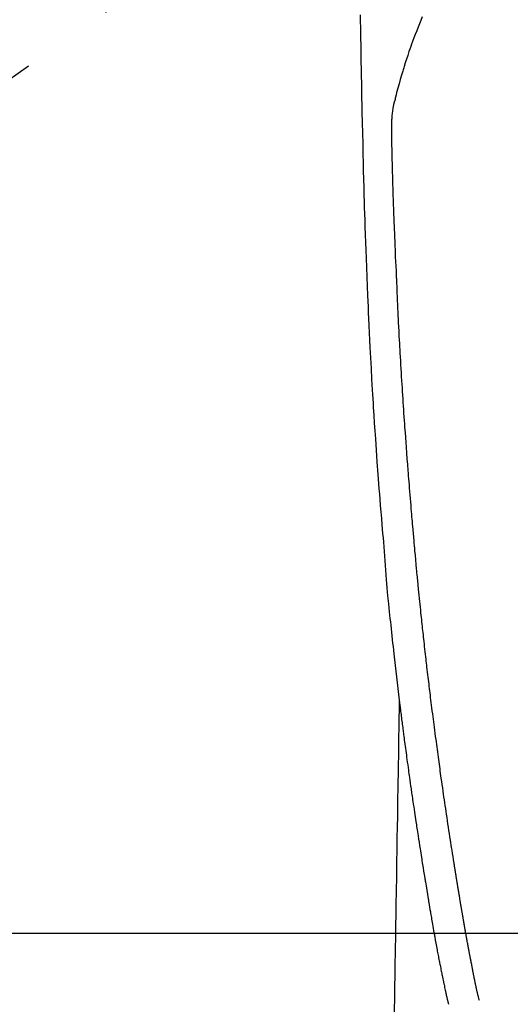
# Model space of a CAD drawing. Extents: x 163 to 26285, y 210 to 8610.
# Drawn here: x 15851 to 15884, y 6969 to 7035 of the extents above; entities that cross this region are included whole.
import ezdxf

# ---------------------------------------------------------------- set-up
doc = ezdxf.new("R2010")
doc.units = 0
doc.header["$LTSCALE"] = 50
doc.header["$MEASUREMENT"] = 0
doc.linetypes.add('CENTER2', pattern=[1.125, 0.75, -0.125, 0.125, -0.125])
doc.layers.get('0').update_dxf_attribs({"linetype": 'CONTINUOUS'})
doc.layers.add('150-機器', color=8, linetype='CONTINUOUS')
doc.layers.add('160-文字', color=254, linetype='CONTINUOUS')
doc.styles.add('KH001', font='txt')
doc.dimstyles.new('KH1xx030', dxfattribs={"dimscale": 30, "dimtxt": 2, "dimasz": 0.6, "dimexe": 0.3, "dimexo": 1.2, "dimgap": 0.5, "dimtad": 3, "dimdec": 1, "dimdsep": 46, "dimlunit": 6, "dimtxsty": 'KH001', "dimblk": 'DOT', "dimcen": 1, "dimdle": 1, "dimclrd": 256, "dimclre": 256, "dimclrt": 256, "dimadec": 0, "dimazin": 0, "dimtfac": 1, "dimtdec": 1, "dimtix": 1, "dimtmove": 2, "dimatfit": 3, "dimldrblk": 'CLOSEDBLANK', "dimfxl": 1, "dimtolj": 1, "dimtzin": 0, "dimlwd": -1, "dimlwe": -1, "dimarcsym": 0})

# ---------------------------------------------------------------- blocks, each defined once
blk = doc.blocks.new('_ClosedBlank')
at = {"color": 0, "linetype": 'ByBlock', "lineweight": -2}
for p, q in [((-1, 0.1667), (0, 0)), ((-1, 0.1667), (-1, -0.1667)), ((0, 0), (-1, -0.1667))]:
    blk.add_line(p, q, dxfattribs=at)
blk = doc.blocks.new('_Dot')
at = {"color": 0, "linetype": 'ByBlock', "lineweight": -2}
blk.add_line((-0.5, 0), (-1, 0), dxfattribs=at)
at = {"color": 0, "linetype": 'ByBlock', "const_width": 0.5}
blk.add_lwpolyline([(-0.25, 0, 1), (0.25, 0, 1)], format="xyb", close=True, dxfattribs=at)

msp = doc.modelspace()

# ---------------------------------------------------------------- linework, layer by layer
at = {"layer": '150-機器', "color": 13, "linetype": 'CENTER2'}
msp.add_line((15897.492, 7063.682), (15653.474, 6892.818), dxfattribs=at)
at = {"layer": '150-機器', "color": 13, "linetype": 'Continuous'}
for points in [[(15873.534, 7034.848), (15873.54, 7034.487), (15873.549, 7033.914), (15873.559, 7033.341), (15873.568, 7032.768), (15873.578, 7032.195), (15873.587, 7031.716), (15873.595, 7031.236), (15873.604, 7030.757), (15873.613, 7030.277), (15873.622, 7029.796), (15873.631, 7029.314), (15873.641, 7028.833), (15873.651, 7028.351), (15873.668, 7027.648), (15873.686, 7026.944), (15873.703, 7026.241), (15873.719, 7025.538), (15873.722, 7025.352), (15873.726, 7025.167), (15873.729, 7024.981), (15873.733, 7024.796), (15873.738, 7024.538), (15873.744, 7024.281), (15873.751, 7024.023), (15873.758, 7023.765), (15873.767, 7023.428), (15873.777, 7023.091), (15873.787, 7022.754), (15873.798, 7022.417), (15873.811, 7021.986), (15873.825, 7021.554), (15873.84, 7021.123), (15873.854, 7020.692), (15873.873, 7020.168), (15873.891, 7019.645), (15873.91, 7019.121), (15873.929, 7018.598), (15873.952, 7017.976), (15873.975, 7017.354), (15873.999, 7016.732), (15874.024, 7016.11), (15874.04, 7015.724), (15874.057, 7015.339), (15874.074, 7014.954), (15874.092, 7014.569), (15874.114, 7014.087), (15874.137, 7013.606), (15874.16, 7013.124), (15874.185, 7012.643), (15874.221, 7011.93), (15874.26, 7011.217), (15874.299, 7010.503), (15874.34, 7009.79), (15874.357, 7009.499), (15874.375, 7009.208), (15874.392, 7008.917), (15874.41, 7008.626), (15874.442, 7008.103), (15874.476, 7007.58), (15874.51, 7007.058), (15874.545, 7006.535), (15874.571, 7006.152), (15874.597, 7005.768), (15874.625, 7005.385), (15874.652, 7005.001), (15874.673, 7004.712), (15874.695, 7004.424), (15874.716, 7004.135), (15874.738, 7003.846), (15874.764, 7003.512), (15874.789, 7003.177), (15874.815, 7002.842), (15874.842, 7002.508), (15874.876, 7002.075), (15874.911, 7001.642), (15874.947, 7001.21), (15874.983, 7000.777), (15875.008, 7000.492), (15875.034, 7000.206), (15875.058, 6999.92), (15875.082, 6999.634), (15875.129, 6999.006), (15875.172, 6998.377), (15875.215, 6997.748), (15875.264, 6997.12), (15875.312, 6996.583), (15875.365, 6996.046), (15875.421, 6995.509), (15875.477, 6994.973), (15875.5, 6994.75), (15875.523, 6994.528), (15875.546, 6994.306), (15875.57, 6994.083), (15875.595, 6993.844), (15875.621, 6993.604), (15875.646, 6993.364), (15875.672, 6993.124), (15875.698, 6992.885), (15875.724, 6992.646), (15875.751, 6992.407), (15875.777, 6992.168), (15875.865, 6991.394), (15875.955, 6990.619), (15876.047, 6989.845), (15876.14, 6989.071), (15876.16, 6988.909), (15876.18, 6988.748), (15876.2, 6988.586), (15876.22, 6988.424), (15876.233, 6988.319), (15876.246, 6988.214), (15876.26, 6988.109), (15876.273, 6988.003), (15876.287, 6987.894), (15876.301, 6987.784), (15876.315, 6987.675), (15876.329, 6987.565), (15876.342, 6987.46), (15876.356, 6987.354), (15876.369, 6987.249), (15876.383, 6987.144), (15876.395, 6987.051), (15876.407, 6986.958), (15876.419, 6986.865), (15876.432, 6986.773), (15876.448, 6986.65), (15876.463, 6986.528), (15876.479, 6986.405), (15876.495, 6986.283), (15876.514, 6986.139), (15876.534, 6985.996), (15876.553, 6985.852), (15876.572, 6985.708), (15876.593, 6985.556), (15876.613, 6985.404), (15876.633, 6985.251), (15876.654, 6985.099), (15876.678, 6984.925), (15876.702, 6984.752), (15876.726, 6984.578), (15876.75, 6984.405), (15876.767, 6984.282), (15876.784, 6984.159), (15876.801, 6984.036), (15876.819, 6983.913), (15876.846, 6983.722), (15876.873, 6983.532), (15876.9, 6983.341), (15876.927, 6983.15), (15876.941, 6983.054), (15876.955, 6982.958), (15876.968, 6982.861), (15876.982, 6982.765), (15876.999, 6982.649), (15877.016, 6982.532), (15877.033, 6982.416), (15877.05, 6982.299), (15877.076, 6982.12), (15877.103, 6981.94), (15877.129, 6981.761), (15877.156, 6981.581), (15877.178, 6981.428), (15877.201, 6981.276), (15877.224, 6981.123), (15877.247, 6980.97), (15877.264, 6980.86), (15877.281, 6980.75), (15877.297, 6980.64), (15877.314, 6980.53), (15877.334, 6980.4), (15877.354, 6980.27), (15877.374, 6980.14), (15877.394, 6980.01), (15877.427, 6979.794), (15877.461, 6979.577), (15877.495, 6979.36), (15877.529, 6979.143), (15877.551, 6978.999), (15877.574, 6978.856), (15877.597, 6978.713), (15877.619, 6978.569), (15877.639, 6978.449), (15877.658, 6978.329), (15877.677, 6978.209), (15877.696, 6978.089), (15877.732, 6977.864), (15877.769, 6977.64), (15877.805, 6977.416), (15877.842, 6977.192), (15877.852, 6977.13), (15877.862, 6977.069), (15877.872, 6977.007), (15877.882, 6976.946), (15877.929, 6976.658), (15877.976, 6976.37), (15878.024, 6976.082), (15878.072, 6975.794), (15878.082, 6975.735), (15878.092, 6975.677), (15878.101, 6975.619), (15878.111, 6975.56), (15878.137, 6975.403), (15878.164, 6975.246), (15878.19, 6975.088), (15878.217, 6974.931), (15878.233, 6974.837), (15878.249, 6974.743), (15878.265, 6974.649), (15878.281, 6974.555), (15878.299, 6974.446), (15878.318, 6974.336), (15878.337, 6974.227), (15878.355, 6974.117), (15878.381, 6973.97), (15878.406, 6973.822), (15878.432, 6973.675), (15878.458, 6973.528), (15878.47, 6973.46), (15878.482, 6973.393), (15878.494, 6973.326), (15878.506, 6973.258), (15878.545, 6973.044), (15878.584, 6972.829), (15878.624, 6972.615), (15878.664, 6972.401), (15878.68, 6972.311), (15878.697, 6972.222), (15878.714, 6972.133), (15878.731, 6972.044), (15878.75, 6971.948), (15878.769, 6971.852), (15878.787, 6971.756), (15878.806, 6971.661), (15878.821, 6971.588), (15878.835, 6971.515), (15878.85, 6971.442), (15878.864, 6971.369), (15878.884, 6971.269), (15878.905, 6971.169), (15878.925, 6971.069), (15878.946, 6970.968), (15878.961, 6970.895), (15878.976, 6970.822), (15878.991, 6970.749), (15879.006, 6970.675), (15879.027, 6970.571), (15879.049, 6970.467), (15879.071, 6970.363), (15879.092, 6970.259), (15879.102, 6970.213), (15879.111, 6970.168), (15879.121, 6970.122), (15879.13, 6970.076), (15879.15, 6969.981), (15879.17, 6969.885), (15879.19, 6969.79), (15879.21, 6969.695), (15879.221, 6969.644), (15879.231, 6969.593), (15879.242, 6969.542), (15879.253, 6969.491), (15879.267, 6969.429), (15879.281, 6969.366), (15879.295, 6969.304), (15879.309, 6969.241), (15879.32, 6969.19), (15879.332, 6969.14), (15879.344, 6969.089), (15879.356, 6969.039), (15879.364, 6969.005), (15879.373, 6968.971), (15879.381, 6968.938), (15879.39, 6968.904), (15879.399, 6968.869), (15879.407, 6968.833), (15879.416, 6968.798), (15879.425, 6968.762)], [(15877.674, 7034.706), (15877.581, 7034.479), (15877.489, 7034.252), (15877.399, 7034.024), (15877.304, 7033.785), (15877.21, 7033.545), (15877.118, 7033.305), (15877.027, 7033.064), (15876.966, 7032.896), (15876.905, 7032.729), (15876.846, 7032.561), (15876.788, 7032.393), (15876.703, 7032.143), (15876.62, 7031.893), (15876.54, 7031.643), (15876.461, 7031.391), (15876.439, 7031.317), (15876.416, 7031.243), (15876.394, 7031.168), (15876.372, 7031.094), (15876.288, 7030.809), (15876.206, 7030.524), (15876.126, 7030.237), (15876.048, 7029.951), (15876.008, 7029.802), (15875.968, 7029.653), (15875.93, 7029.503), (15875.894, 7029.354), (15875.876, 7029.278), (15875.859, 7029.202), (15875.842, 7029.126), (15875.825, 7029.05)], [(15881.49, 6969.001), (15881.479, 6969.044), (15881.467, 6969.087), (15881.456, 6969.131), (15881.444, 6969.174), (15881.437, 6969.2), (15881.431, 6969.227), (15881.424, 6969.253), (15881.417, 6969.279), (15881.409, 6969.311), (15881.401, 6969.343), (15881.393, 6969.375), (15881.385, 6969.408), (15881.377, 6969.44), (15881.369, 6969.472), (15881.361, 6969.505), (15881.353, 6969.537), (15881.344, 6969.577), (15881.335, 6969.616), (15881.326, 6969.655), (15881.317, 6969.695), (15881.309, 6969.727), (15881.302, 6969.759), (15881.295, 6969.791), (15881.288, 6969.823), (15881.279, 6969.862), (15881.27, 6969.901), (15881.261, 6969.94), (15881.253, 6969.979), (15881.246, 6970.01), (15881.24, 6970.04), (15881.233, 6970.07), (15881.227, 6970.101), (15881.219, 6970.137), (15881.212, 6970.174), (15881.204, 6970.21), (15881.197, 6970.246), (15881.185, 6970.308), (15881.172, 6970.369), (15881.16, 6970.43), (15881.148, 6970.492), (15881.139, 6970.539), (15881.129, 6970.586), (15881.12, 6970.634), (15881.111, 6970.681), (15881.103, 6970.726), (15881.094, 6970.771), (15881.086, 6970.816), (15881.077, 6970.861), (15881.068, 6970.907), (15881.06, 6970.953), (15881.051, 6970.999), (15881.042, 6971.045), (15881.032, 6971.102), (15881.021, 6971.159), (15881.011, 6971.216), (15881, 6971.273), (15880.991, 6971.324), (15880.982, 6971.374), (15880.972, 6971.425), (15880.963, 6971.476), (15880.949, 6971.542), (15880.936, 6971.607), (15880.922, 6971.672), (15880.909, 6971.737), (15880.899, 6971.788), (15880.889, 6971.839), (15880.879, 6971.889), (15880.87, 6971.94), (15880.862, 6971.982), (15880.854, 6972.023), (15880.846, 6972.065), (15880.838, 6972.106), (15880.829, 6972.151), (15880.821, 6972.195), (15880.812, 6972.24), (15880.804, 6972.284), (15880.797, 6972.321), (15880.79, 6972.358), (15880.783, 6972.395), (15880.776, 6972.432), (15880.769, 6972.47), (15880.762, 6972.508), (15880.754, 6972.547), (15880.747, 6972.585), (15880.741, 6972.616), (15880.735, 6972.647), (15880.729, 6972.678), (15880.723, 6972.709), (15880.708, 6972.789), (15880.694, 6972.868), (15880.679, 6972.948), (15880.664, 6973.028), (15880.661, 6973.048), (15880.657, 6973.068), (15880.653, 6973.088), (15880.649, 6973.108), (15880.64, 6973.159), (15880.63, 6973.211), (15880.621, 6973.262), (15880.611, 6973.313), (15880.603, 6973.362), (15880.594, 6973.41), (15880.586, 6973.459), (15880.578, 6973.508), (15880.571, 6973.546), (15880.564, 6973.584), (15880.557, 6973.622), (15880.551, 6973.66), (15880.546, 6973.688), (15880.541, 6973.716), (15880.536, 6973.744), (15880.531, 6973.772), (15880.522, 6973.819), (15880.514, 6973.866), (15880.506, 6973.913), (15880.498, 6973.961), (15880.487, 6974.024), (15880.476, 6974.087), (15880.465, 6974.15), (15880.454, 6974.213), (15880.447, 6974.255), (15880.439, 6974.298), (15880.432, 6974.34), (15880.425, 6974.382), (15880.418, 6974.42), (15880.412, 6974.458), (15880.405, 6974.496), (15880.399, 6974.534), (15880.394, 6974.565), (15880.389, 6974.596), (15880.383, 6974.628), (15880.378, 6974.659), (15880.373, 6974.69), (15880.367, 6974.721), (15880.362, 6974.751), (15880.356, 6974.782), (15880.349, 6974.822), (15880.343, 6974.863), (15880.336, 6974.903), (15880.329, 6974.943), (15880.324, 6974.976), (15880.318, 6975.01), (15880.312, 6975.043), (15880.306, 6975.077), (15880.299, 6975.119), (15880.292, 6975.161), (15880.285, 6975.203), (15880.278, 6975.245), (15880.273, 6975.274), (15880.268, 6975.303), (15880.263, 6975.332), (15880.258, 6975.361), (15880.251, 6975.405), (15880.243, 6975.45), (15880.236, 6975.495), (15880.228, 6975.539), (15880.221, 6975.584), (15880.214, 6975.628), (15880.206, 6975.673), (15880.199, 6975.717), (15880.192, 6975.759), (15880.185, 6975.801), (15880.178, 6975.843), (15880.171, 6975.885), (15880.164, 6975.928), (15880.157, 6975.97), (15880.15, 6976.013), (15880.143, 6976.055), (15880.136, 6976.097), (15880.129, 6976.139), (15880.122, 6976.181), (15880.115, 6976.224), (15880.11, 6976.252), (15880.105, 6976.281), (15880.101, 6976.31), (15880.096, 6976.339), (15880.09, 6976.377), (15880.083, 6976.415), (15880.077, 6976.452), (15880.071, 6976.49), (15880.065, 6976.527), (15880.058, 6976.565), (15880.052, 6976.603), (15880.046, 6976.64), (15880.04, 6976.676), (15880.034, 6976.711), (15880.029, 6976.746), (15880.023, 6976.781), (15880.017, 6976.819), (15880.011, 6976.856), (15880.005, 6976.894), (15879.999, 6976.932), (15879.992, 6976.976), (15879.985, 6977.02), (15879.978, 6977.064), (15879.97, 6977.108), (15879.965, 6977.141), (15879.959, 6977.174), (15879.954, 6977.207), (15879.948, 6977.24), (15879.943, 6977.273), (15879.938, 6977.306), (15879.933, 6977.339), (15879.927, 6977.372), (15879.923, 6977.401), (15879.918, 6977.43), (15879.913, 6977.459), (15879.908, 6977.487), (15879.902, 6977.527), (15879.896, 6977.566), (15879.89, 6977.606), (15879.883, 6977.646), (15879.878, 6977.681), (15879.872, 6977.717), (15879.866, 6977.752), (15879.86, 6977.787), (15879.856, 6977.816), (15879.851, 6977.845), (15879.846, 6977.873), (15879.842, 6977.902), (15879.835, 6977.943), (15879.828, 6977.983), (15879.822, 6978.024), (15879.816, 6978.065), (15879.811, 6978.096), (15879.806, 6978.127), (15879.801, 6978.158), (15879.796, 6978.189), (15879.761, 6978.405), (15879.727, 6978.621), (15879.694, 6978.836), (15879.66, 6979.052), (15879.634, 6979.22), (15879.608, 6979.389), (15879.581, 6979.557), (15879.555, 6979.725), (15879.522, 6979.94), (15879.489, 6980.156), (15879.456, 6980.371), (15879.424, 6980.586), (15879.391, 6980.801), (15879.359, 6981.016), (15879.327, 6981.231), (15879.295, 6981.446), (15879.266, 6981.639), (15879.238, 6981.832), (15879.21, 6982.025), (15879.181, 6982.218), (15879.153, 6982.41), (15879.125, 6982.603), (15879.097, 6982.795), (15879.07, 6982.988), (15879.038, 6983.208), (15879.006, 6983.428), (15878.975, 6983.649), (15878.944, 6983.869), (15878.923, 6984.022), (15878.901, 6984.175), (15878.88, 6984.328), (15878.859, 6984.481), (15878.837, 6984.637), (15878.816, 6984.794), (15878.794, 6984.95), (15878.772, 6985.107), (15878.749, 6985.274), (15878.727, 6985.442), (15878.704, 6985.609), (15878.682, 6985.776), (15878.659, 6985.943), (15878.637, 6986.111), (15878.615, 6986.278), (15878.593, 6986.445), (15878.566, 6986.65), (15878.539, 6986.854), (15878.512, 6987.058), (15878.485, 6987.262), (15878.462, 6987.44), (15878.44, 6987.618), (15878.417, 6987.796), (15878.394, 6987.974), (15878.37, 6988.167), (15878.345, 6988.359), (15878.321, 6988.552), (15878.297, 6988.744), (15878.276, 6988.911), (15878.255, 6989.077), (15878.235, 6989.244), (15878.215, 6989.411), (15878.197, 6989.554), (15878.18, 6989.698), (15878.162, 6989.842), (15878.145, 6989.986), (15878.126, 6990.141), (15878.107, 6990.296), (15878.089, 6990.451), (15878.07, 6990.606), (15878.05, 6990.776), (15878.03, 6990.945), (15878.01, 6991.115), (15877.99, 6991.285), (15877.976, 6991.413), (15877.961, 6991.542), (15877.946, 6991.671), (15877.932, 6991.8), (15877.912, 6991.969), (15877.893, 6992.138), (15877.874, 6992.307), (15877.855, 6992.476), (15877.836, 6992.645), (15877.817, 6992.815), (15877.799, 6992.984), (15877.78, 6993.153), (15877.764, 6993.295), (15877.748, 6993.438), (15877.733, 6993.581), (15877.717, 6993.724), (15877.702, 6993.867), (15877.687, 6994.01), (15877.671, 6994.153), (15877.656, 6994.296), (15877.64, 6994.449), (15877.624, 6994.603), (15877.608, 6994.757), (15877.591, 6994.911), (15877.572, 6995.101), (15877.552, 6995.291), (15877.532, 6995.481), (15877.513, 6995.671), (15877.492, 6995.873), (15877.472, 6996.075), (15877.451, 6996.278), (15877.431, 6996.48), (15877.421, 6996.577), (15877.411, 6996.675), (15877.402, 6996.772), (15877.392, 6996.87), (15877.381, 6996.977), (15877.371, 6997.084), (15877.36, 6997.191), (15877.35, 6997.298), (15877.337, 6997.434), (15877.324, 6997.57), (15877.312, 6997.707), (15877.299, 6997.843), (15877.272, 6998.144), (15877.244, 6998.446), (15877.217, 6998.747), (15877.19, 6999.048), (15877.175, 6999.215), (15877.16, 6999.382), (15877.145, 6999.549), (15877.131, 6999.716), (15877.109, 6999.961), (15877.088, 7000.205), (15877.066, 7000.45), (15877.045, 7000.695), (15877.035, 7000.806), (15877.025, 7000.917), (15877.016, 7001.028), (15877.006, 7001.139), (15876.991, 7001.317), (15876.976, 7001.494), (15876.961, 7001.672), (15876.946, 7001.85), (15876.927, 7002.082), (15876.907, 7002.315), (15876.888, 7002.548), (15876.868, 7002.781), (15876.85, 7003.002), (15876.832, 7003.223), (15876.814, 7003.445), (15876.797, 7003.666), (15876.781, 7003.853), (15876.766, 7004.041), (15876.752, 7004.229), (15876.737, 7004.417), (15876.707, 7004.802), (15876.678, 7005.188), (15876.649, 7005.574), (15876.62, 7005.96), (15876.596, 7006.289), (15876.572, 7006.619), (15876.548, 7006.948), (15876.524, 7007.278), (15876.507, 7007.519), (15876.491, 7007.761), (15876.474, 7008.002), (15876.457, 7008.244), (15876.441, 7008.484), (15876.425, 7008.725), (15876.409, 7008.965), (15876.394, 7009.206), (15876.378, 7009.446), (15876.362, 7009.687), (15876.347, 7009.927), (15876.332, 7010.167), (15876.315, 7010.429), (15876.299, 7010.69), (15876.284, 7010.951), (15876.268, 7011.213), (15876.253, 7011.473), (15876.238, 7011.734), (15876.223, 7011.995), (15876.208, 7012.256), (15876.196, 7012.473), (15876.184, 7012.69), (15876.172, 7012.907), (15876.16, 7013.124), (15876.145, 7013.416), (15876.13, 7013.708), (15876.115, 7014), (15876.1, 7014.292), (15876.089, 7014.529), (15876.077, 7014.766), (15876.066, 7015.004), (15876.055, 7015.241), (15876.043, 7015.499), (15876.032, 7015.758), (15876.021, 7016.016), (15876.01, 7016.274), (15876.001, 7016.489), (15875.991, 7016.704), (15875.982, 7016.918), (15875.974, 7017.133), (15875.971, 7017.208), (15875.968, 7017.283), (15875.965, 7017.358), (15875.962, 7017.433), (15875.948, 7017.746), (15875.932, 7018.06), (15875.916, 7018.373), (15875.901, 7018.686), (15875.894, 7018.857), (15875.887, 7019.027), (15875.88, 7019.198), (15875.873, 7019.369), (15875.865, 7019.561), (15875.858, 7019.754), (15875.85, 7019.946), (15875.842, 7020.138), (15875.835, 7020.303), (15875.829, 7020.469), (15875.822, 7020.634), (15875.815, 7020.799), (15875.81, 7020.921), (15875.806, 7021.042), (15875.801, 7021.164), (15875.796, 7021.285), (15875.788, 7021.497), (15875.78, 7021.709), (15875.773, 7021.922), (15875.765, 7022.134), (15875.76, 7022.281), (15875.755, 7022.427), (15875.75, 7022.574), (15875.745, 7022.721), (15875.74, 7022.911), (15875.734, 7023.101), (15875.729, 7023.29), (15875.723, 7023.48), (15875.719, 7023.648), (15875.714, 7023.816), (15875.708, 7023.984), (15875.703, 7024.151), (15875.701, 7024.246), (15875.698, 7024.341), (15875.695, 7024.436), (15875.693, 7024.53), (15875.689, 7024.677), (15875.685, 7024.823), (15875.681, 7024.969), (15875.678, 7025.116), (15875.675, 7025.211), (15875.673, 7025.305), (15875.67, 7025.4), (15875.668, 7025.495), (15875.662, 7025.697), (15875.657, 7025.9), (15875.652, 7026.102), (15875.647, 7026.305), (15875.642, 7026.485), (15875.639, 7026.666), (15875.636, 7026.847), (15875.635, 7027.028), (15875.635, 7027.208), (15875.637, 7027.388), (15875.642, 7027.568), (15875.65, 7027.748), (15875.653, 7027.807), (15875.656, 7027.867), (15875.66, 7027.927), (15875.665, 7027.986), (15875.671, 7028.067), (15875.678, 7028.148), (15875.686, 7028.229), (15875.696, 7028.309), (15875.706, 7028.395), (15875.718, 7028.48), (15875.731, 7028.565), (15875.744, 7028.65), (15875.752, 7028.693), (15875.759, 7028.735), (15875.767, 7028.778), (15875.775, 7028.82), (15875.783, 7028.857), (15875.79, 7028.893), (15875.798, 7028.93), (15875.806, 7028.967), (15875.811, 7028.988), (15875.816, 7029.009), (15875.821, 7029.029), (15875.826, 7029.05)], [(15876.14, 6989.071), (15876.13, 6988.454), (15876.12, 6987.836), (15876.11, 6987.218), (15876.1, 6986.601), (15876.09, 6985.984), (15876.08, 6985.367), (15876.069, 6984.751), (15876.059, 6984.134), (15876.051, 6983.614), (15876.042, 6983.094), (15876.034, 6982.573), (15876.025, 6982.053), (15876.013, 6981.324), (15876.001, 6980.594), (15875.989, 6979.865), (15875.977, 6979.136), (15875.962, 6978.203), (15875.947, 6977.27), (15875.931, 6976.337), (15875.916, 6975.404), (15875.883, 6973.368), (15875.849, 6971.332), (15875.816, 6969.296), (15875.782, 6967.26)]]:
    msp.add_lwpolyline(points, dxfattribs=at)
at = {"layer": '150-機器', "color": 2, "linetype": 'Continuous'}
msp.add_lwpolyline([(16187.492, 6973.489), (15607.492, 6973.489, 0.414214), (15597.492, 6963.489), (15597.492, 6583.489, 0.414214), (15607.492, 6573.489), (16187.492, 6573.489, 0.414214), (16197.492, 6583.489), (16197.492, 6963.489, 0.414214)], format="xyb", close=True, dxfattribs=at)

# ---------------------------------------------------------------- leaders
at = {"layer": '160-文字', "annotation_type": 0, "has_hookline": 1, "hookline_direction": 1}
for points, text_width in [([(16357.492, 7083.489), (15769.936, 5769.422), (15751.936, 5769.422)], 1240.203), ([(16626.94, 7076.176), (16329.108, 5498.435), (16311.108, 5498.435)], 1630.051)]:
    msp.add_leader(points, dimstyle='KH1xx030', override={"dimgap": 0.5, "dimtad": 1}, dxfattribs=dict(at, text_width=text_width))
at = {"layer": '160-文字'}
msp.add_leader([(16017.499, 7063.489), (15215.494, 6060.278)], dimstyle='KH1xx030', override={"dimgap": 0.5, "dimtad": 1}, dxfattribs=at)

doc.saveas('drawing.dxf')
